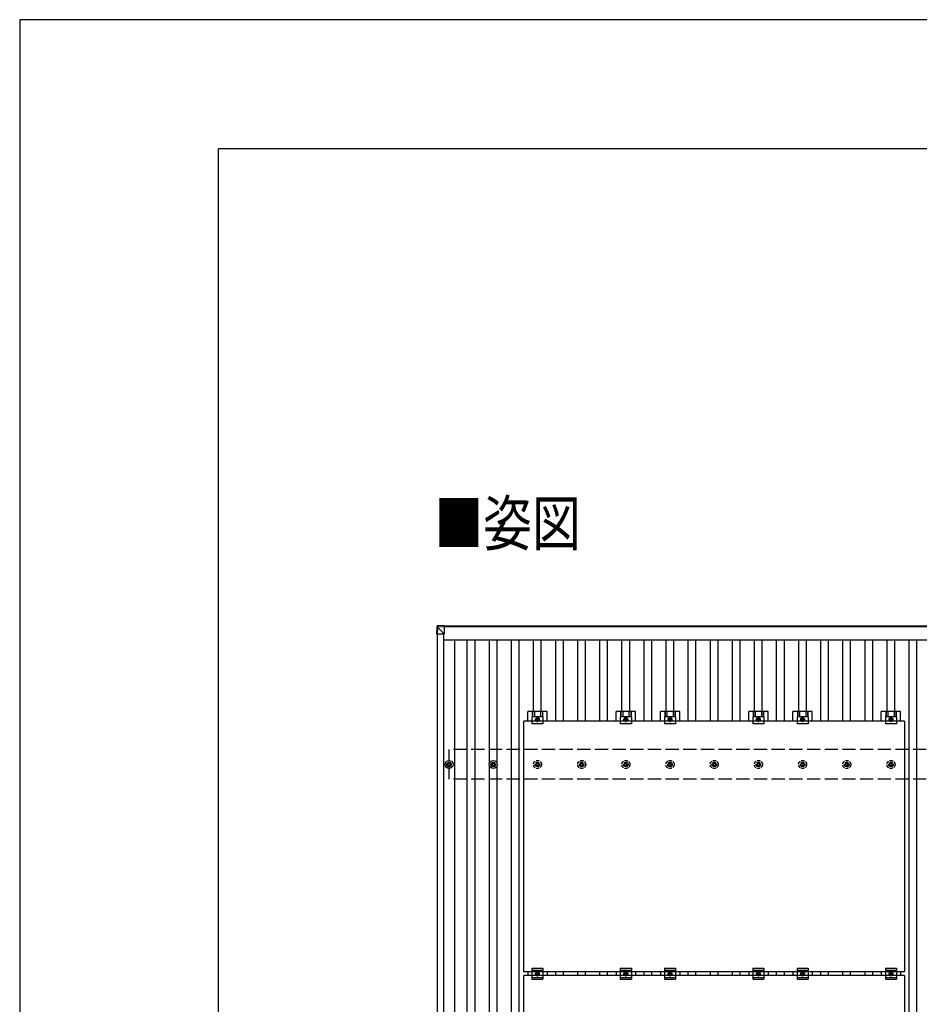
# Model space of a CAD drawing. Units: millimetres. Extents: x 0 to 25259, y 0 to 17820.
# Drawn here: x 0 to 4072, y 13365 to 17820 of the extents above; entities that cross this region are included whole.
import ezdxf

# ---------------------------------------------------------------- set-up
doc = ezdxf.new("R2010")
doc.units = ezdxf.units.MM
doc.linetypes.add('YCENTER_1', pattern=[13, 10, -1, 1, -1])
doc.linetypes.add('YHIDDEN_1', pattern=[4, 3, -1])
for name, color, linetype, lineweight in [('USER1', 3, 'Continuous', 13), ('YKK_13', 4, 'Continuous', 30), ('YKK_A1', 4, 'Continuous', 30), ('YKK_ZWAK', 7, 'Continuous', 30)]:
    doc.layers.add(name, color=color, linetype=linetype, lineweight=lineweight)
doc.styles.add('text-b', font='extslim2.shx', dxfattribs={"width": 0.8, "bigfont": 'extfont2.shx'})

msp = doc.modelspace()

# ---------------------------------------------------------------- linework, layer by layer
at = {"layer": 'YKK_13'}
for p, q in [((1889.4, 15075.7), (1887.5, 15045.2)), ((1887.5, 15040.4), (1889.4, 15070.9)), ((1889.4, 15070.9), (1889.4, 15075.7)), ((1891.3, 15070.7), (1889.4, 15040.3)), ((1921.8, 15079.5), (1891.3, 15077.6)), ((1921.8, 15079.5), (1891.3, 15077.6)), ((1891.3, 15077.6), (1891.3, 15077.6)), ((1891.3, 15077.6), (1891.3, 15072.8)), ((1891.3, 15072.8), (1921.8, 15074.7)), ((1921.8, 15072.7), (1891.3, 15070.8)), ((1891.4, 15070.8), (1891.3, 15070.7)), ((1921.8, 15040.9), (1891.4, 15071.4)), ((1921.8, 15079.5), (1921.8, 15074.7)), ((1921.8, 15074.7), (1921.8, 15072.7)), ((1921.8, 15073.4), (1921.8, 15040.9)), ((1887.5, 15045.2), (1887.5, 15040.4)), ((1889.4, 15041), (1921.8, 15040.9)), ((2299.7, 14645.7), (2299.7, 14689.2)), ((2387, 14689.2), (2299.7, 14689.2)), ((2318.3, 14665), (2318.3, 14633.7)), ((2368.3, 14665), (2318.3, 14665)), ((2319.8, 14689.2), (2319.8, 14665)), ((2321.2, 14689.2), (2321.2, 14665)), ((2329.4, 14689.2), (2329.4, 14665)), ((2343.3, 14661.7), (2336.8, 14657.9)), ((2336.8, 14657.9), (2336.8, 14650.4)), ((2349.8, 14657.9), (2343.3, 14661.7)), ((2349.8, 14650.4), (2349.8, 14657.9)), ((2357.3, 14689.2), (2357.3, 14665)), ((2365.5, 14689.2), (2365.5, 14665)), ((2366.9, 14689.2), (2366.9, 14665)), ((2368.3, 14665), (2368.3, 14633.7)), ((2387, 14645.7), (2387, 14689.2)), ((2699.7, 14645.7), (2699.7, 14689.2)), ((2787, 14689.2), (2699.7, 14689.2)), ((2718.3, 14665), (2718.3, 14633.7)), ((2768.3, 14665), (2718.3, 14665)), ((2719.8, 14689.2), (2719.8, 14665)), ((2721.2, 14689.2), (2721.2, 14665)), ((2729.4, 14689.2), (2729.4, 14665)), ((2743.3, 14661.7), (2736.8, 14657.9)), ((2736.8, 14657.9), (2736.8, 14650.4)), ((2749.8, 14657.9), (2743.3, 14661.7)), ((2749.8, 14650.4), (2749.8, 14657.9)), ((2757.3, 14689.2), (2757.3, 14665)), ((2765.5, 14689.2), (2765.5, 14665)), ((2766.9, 14689.2), (2766.9, 14665)), ((2768.3, 14665), (2768.3, 14633.7)), ((2787, 14645.7), (2787, 14689.2)), ((2899.7, 14645.7), (2899.7, 14689.2)), ((2987, 14689.2), (2899.7, 14689.2)), ((2918.3, 14665), (2918.3, 14633.7)), ((2968.3, 14665), (2918.3, 14665)), ((2919.8, 14689.2), (2919.8, 14665)), ((2921.2, 14689.2), (2921.2, 14665)), ((2929.4, 14689.2), (2929.4, 14665)), ((2943.3, 14661.7), (2936.8, 14657.9)), ((2936.8, 14657.9), (2936.8, 14650.4)), ((2949.8, 14657.9), (2943.3, 14661.7)), ((2949.8, 14650.4), (2949.8, 14657.9)), ((2957.3, 14689.2), (2957.3, 14665)), ((2965.5, 14689.2), (2965.5, 14665)), ((2966.9, 14689.2), (2966.9, 14665)), ((2968.3, 14665), (2968.3, 14633.7)), ((2987, 14645.7), (2987, 14689.2)), ((3299.7, 14645.7), (3299.7, 14689.2)), ((3387, 14689.2), (3299.7, 14689.2)), ((3318.3, 14665), (3318.3, 14633.7)), ((3368.3, 14665), (3318.3, 14665)), ((3319.8, 14689.2), (3319.8, 14665)), ((3321.2, 14689.2), (3321.2, 14665)), ((3329.4, 14689.2), (3329.4, 14665)), ((3343.3, 14661.7), (3336.8, 14657.9)), ((3336.8, 14657.9), (3336.8, 14650.4)), ((3349.8, 14657.9), (3343.3, 14661.7)), ((3349.8, 14650.4), (3349.8, 14657.9)), ((3357.3, 14689.2), (3357.3, 14665)), ((3365.5, 14689.2), (3365.5, 14665)), ((3366.9, 14689.2), (3366.9, 14665)), ((3368.3, 14665), (3368.3, 14633.7)), ((3387, 14645.7), (3387, 14689.2)), ((3499.7, 14645.7), (3499.7, 14689.2)), ((3587, 14689.2), (3499.7, 14689.2)), ((3518.3, 14665), (3518.3, 14633.7)), ((3568.3, 14665), (3518.3, 14665)), ((3519.8, 14689.2), (3519.8, 14665)), ((3521.2, 14689.2), (3521.2, 14665)), ((3529.4, 14689.2), (3529.4, 14665)), ((3543.3, 14661.7), (3536.8, 14657.9)), ((3536.8, 14657.9), (3536.8, 14650.4)), ((3549.8, 14657.9), (3543.3, 14661.7)), ((3549.8, 14650.4), (3549.8, 14657.9)), ((3557.3, 14689.2), (3557.3, 14665)), ((3565.5, 14689.2), (3565.5, 14665)), ((3566.9, 14689.2), (3566.9, 14665)), ((3568.3, 14665), (3568.3, 14633.7)), ((3587, 14645.7), (3587, 14689.2)), ((3899.7, 14645.7), (3899.7, 14689.2)), ((3987, 14689.2), (3899.7, 14689.2)), ((3918.3, 14665), (3918.3, 14633.7)), ((3968.3, 14665), (3918.3, 14665)), ((3919.8, 14689.2), (3919.8, 14665)), ((3921.2, 14689.2), (3921.2, 14665)), ((3929.4, 14689.2), (3929.4, 14665)), ((3943.3, 14661.7), (3936.8, 14657.9)), ((3936.8, 14657.9), (3936.8, 14650.4)), ((3949.8, 14657.9), (3943.3, 14661.7)), ((3949.8, 14650.4), (3949.8, 14657.9)), ((3957.3, 14689.2), (3957.3, 14665)), ((3965.5, 14689.2), (3965.5, 14665)), ((3966.9, 14689.2), (3966.9, 14665)), ((3968.3, 14665), (3968.3, 14633.7)), ((3987, 14645.7), (3987, 14689.2)), ((2282.3, 13511.7), (2282.3, 14645.7)), ((4004.3, 14645.7), (2282.3, 14645.7)), ((2368.3, 14633.7), (2318.3, 14633.7)), ((2336.8, 14650.4), (2343.3, 14646.7)), ((2343.3, 14646.7), (2349.8, 14650.4)), ((2768.3, 14633.7), (2718.3, 14633.7)), ((2736.8, 14650.4), (2743.3, 14646.7)), ((2743.3, 14646.7), (2749.8, 14650.4)), ((2968.3, 14633.7), (2918.3, 14633.7)), ((2936.8, 14650.4), (2943.3, 14646.7)), ((2943.3, 14646.7), (2949.8, 14650.4)), ((3368.3, 14633.7), (3318.3, 14633.7)), ((3336.8, 14650.4), (3343.3, 14646.7)), ((3343.3, 14646.7), (3349.8, 14650.4)), ((3568.3, 14633.7), (3518.3, 14633.7)), ((3536.8, 14650.4), (3543.3, 14646.7)), ((3543.3, 14646.7), (3549.8, 14650.4)), ((3968.3, 14633.7), (3918.3, 14633.7)), ((3936.8, 14650.4), (3943.3, 14646.7)), ((3943.3, 14646.7), (3949.8, 14650.4)), ((4004.3, 14645.7), (4004.3, 13511.7)), ((1933.4, 14451.9), (1937.8, 14451.9)), ((1933.4, 14448.4), (1937.8, 14448.4)), ((1941.6, 14460.2), (1941.6, 14455.7)), ((1941.6, 14444.6), (1941.6, 14440.2)), ((1945.1, 14460.2), (1945.1, 14455.7)), ((1945.1, 14444.6), (1945.1, 14440.2)), ((1948.9, 14451.9), (1953.3, 14451.9)), ((1948.9, 14448.4), (1953.3, 14448.4)), ((2133.4, 14451.9), (2137.8, 14451.9)), ((2133.4, 14448.4), (2137.8, 14448.4)), ((2141.6, 14460.2), (2141.6, 14455.7)), ((2141.6, 14444.6), (2141.6, 14440.2)), ((2145.1, 14460.2), (2145.1, 14455.7)), ((2145.1, 14444.6), (2145.1, 14440.2)), ((2148.9, 14451.9), (2153.3, 14451.9)), ((2148.9, 14448.4), (2153.3, 14448.4)), ((4004.3, 13511.7), (2282.3, 13511.7)), ((2299.7, 13511.7), (2299.7, 13494.7)), ((2318.3, 13528.2), (2318.3, 13478.2)), ((2318.3, 13528.2), (2368.3, 13528.2)), ((2318.3, 13520.2), (2368.3, 13520.2)), ((2336.8, 13506.9), (2343.3, 13510.7)), ((2336.8, 13499.4), (2336.8, 13506.9)), ((2343.3, 13495.7), (2336.8, 13499.4)), ((2343.3, 13510.7), (2349.8, 13506.9)), ((2349.8, 13499.4), (2343.3, 13495.7)), ((2349.8, 13506.9), (2349.8, 13499.4)), ((2368.3, 13528.2), (2368.3, 13478.2)), ((2387, 13511.7), (2387, 13494.7)), ((2699.7, 13511.7), (2699.7, 13494.7)), ((2718.3, 13528.2), (2718.3, 13478.2)), ((2718.3, 13528.2), (2768.3, 13528.2)), ((2718.3, 13520.2), (2768.3, 13520.2)), ((2736.8, 13506.9), (2743.3, 13510.7)), ((2736.8, 13499.4), (2736.8, 13506.9)), ((2743.3, 13495.7), (2736.8, 13499.4)), ((2743.3, 13510.7), (2749.8, 13506.9)), ((2749.8, 13499.4), (2743.3, 13495.7)), ((2749.8, 13506.9), (2749.8, 13499.4)), ((2768.3, 13528.2), (2768.3, 13478.2)), ((2787, 13511.7), (2787, 13494.7)), ((2899.7, 13511.7), (2899.7, 13494.7)), ((2918.3, 13528.2), (2918.3, 13478.2)), ((2918.3, 13528.2), (2968.3, 13528.2)), ((2918.3, 13520.2), (2968.3, 13520.2)), ((2936.8, 13506.9), (2943.3, 13510.7)), ((2936.8, 13499.4), (2936.8, 13506.9)), ((2943.3, 13495.7), (2936.8, 13499.4)), ((2943.3, 13510.7), (2949.8, 13506.9)), ((2949.8, 13499.4), (2943.3, 13495.7)), ((2949.8, 13506.9), (2949.8, 13499.4)), ((2968.3, 13528.2), (2968.3, 13478.2)), ((2987, 13511.7), (2987, 13494.7)), ((3299.7, 13511.7), (3299.7, 13494.7)), ((3318.3, 13528.2), (3318.3, 13478.2)), ((3318.3, 13528.2), (3368.3, 13528.2)), ((3318.3, 13520.2), (3368.3, 13520.2)), ((3336.8, 13506.9), (3343.3, 13510.7)), ((3336.8, 13499.4), (3336.8, 13506.9)), ((3343.3, 13495.7), (3336.8, 13499.4)), ((3343.3, 13510.7), (3349.8, 13506.9)), ((3349.8, 13499.4), (3343.3, 13495.7)), ((3349.8, 13506.9), (3349.8, 13499.4)), ((3368.3, 13528.2), (3368.3, 13478.2)), ((3387, 13511.7), (3387, 13494.7)), ((3499.7, 13511.7), (3499.7, 13494.7)), ((3518.3, 13528.2), (3518.3, 13478.2)), ((3518.3, 13528.2), (3568.3, 13528.2)), ((3518.3, 13520.2), (3568.3, 13520.2)), ((3536.8, 13506.9), (3543.3, 13510.7)), ((3536.8, 13499.4), (3536.8, 13506.9)), ((3543.3, 13495.7), (3536.8, 13499.4)), ((3543.3, 13510.7), (3549.8, 13506.9)), ((3549.8, 13499.4), (3543.3, 13495.7)), ((3549.8, 13506.9), (3549.8, 13499.4)), ((3568.3, 13528.2), (3568.3, 13478.2)), ((3587, 13511.7), (3587, 13494.7)), ((3899.7, 13511.7), (3899.7, 13494.7)), ((3918.3, 13528.2), (3918.3, 13478.2)), ((3918.3, 13528.2), (3968.3, 13528.2)), ((3918.3, 13520.2), (3968.3, 13520.2)), ((3936.8, 13506.9), (3943.3, 13510.7)), ((3936.8, 13499.4), (3936.8, 13506.9)), ((3943.3, 13495.7), (3936.8, 13499.4)), ((3943.3, 13510.7), (3949.8, 13506.9)), ((3949.8, 13499.4), (3943.3, 13495.7)), ((3949.8, 13506.9), (3949.8, 13499.4)), ((3968.3, 13528.2), (3968.3, 13478.2)), ((3987, 13511.7), (3987, 13494.7)), ((2282.3, 12360.7), (2282.3, 13494.7)), ((4004.3, 13494.7), (2282.3, 13494.7)), ((2318.3, 13486.2), (2368.3, 13486.2)), ((2318.3, 13478.2), (2368.3, 13478.2)), ((2718.3, 13486.2), (2768.3, 13486.2)), ((2718.3, 13478.2), (2768.3, 13478.2)), ((2918.3, 13486.2), (2968.3, 13486.2)), ((2918.3, 13478.2), (2968.3, 13478.2)), ((3318.3, 13486.2), (3368.3, 13486.2)), ((3318.3, 13478.2), (3368.3, 13478.2)), ((3518.3, 13486.2), (3568.3, 13486.2)), ((3518.3, 13478.2), (3568.3, 13478.2)), ((3918.3, 13486.2), (3968.3, 13486.2)), ((3918.3, 13478.2), (3968.3, 13478.2)), ((4004.3, 13494.7), (4004.3, 12360.7))]:
    msp.add_line(p, q, dxfattribs=at)
at = {"layer": 'YKK_13', "linetype": 'YCENTER_1'}
for p, q in [((2343.3, 14641.7), (2343.3, 14666.7)), ((2743.3, 14641.7), (2743.3, 14666.7)), ((2943.3, 14641.7), (2943.3, 14666.7)), ((3343.3, 14641.7), (3343.3, 14666.7)), ((3543.3, 14641.7), (3543.3, 14666.7)), ((3943.3, 14641.7), (3943.3, 14666.7)), ((2331.8, 14654.2), (2354.8, 14654.2)), ((2731.8, 14654.2), (2754.8, 14654.2)), ((2931.8, 14654.2), (2954.8, 14654.2)), ((3331.8, 14654.2), (3354.8, 14654.2)), ((3531.8, 14654.2), (3554.8, 14654.2)), ((3931.8, 14654.2), (3954.8, 14654.2)), ((2354.8, 13503.2), (2331.8, 13503.2)), ((2343.3, 13490.7), (2343.3, 13515.7)), ((2754.8, 13503.2), (2731.8, 13503.2)), ((2743.3, 13490.7), (2743.3, 13515.7)), ((2954.8, 13503.2), (2931.8, 13503.2)), ((2943.3, 13490.7), (2943.3, 13515.7)), ((3354.8, 13503.2), (3331.8, 13503.2)), ((3343.3, 13490.7), (3343.3, 13515.7)), ((3554.8, 13503.2), (3531.8, 13503.2)), ((3543.3, 13490.7), (3543.3, 13515.7)), ((3954.8, 13503.2), (3931.8, 13503.2)), ((3943.3, 13490.7), (3943.3, 13515.7))]:
    msp.add_line(p, q, dxfattribs=at)
at = {"layer": 'YKK_13', "linetype": 'YHIDDEN_1', "ltscale": 5}
for p, q in [((2333.4, 14451.9), (2337.8, 14451.9)), ((2333.4, 14448.4), (2337.8, 14448.4)), ((2341.6, 14460.2), (2341.6, 14455.7)), ((2341.6, 14444.6), (2341.6, 14440.2)), ((2345.1, 14460.2), (2345.1, 14455.7)), ((2345.1, 14444.6), (2345.1, 14440.2)), ((2348.9, 14451.9), (2353.3, 14451.9)), ((2348.9, 14448.4), (2353.3, 14448.4)), ((2533.4, 14451.9), (2537.8, 14451.9)), ((2533.4, 14448.4), (2537.8, 14448.4)), ((2541.6, 14460.2), (2541.6, 14455.7)), ((2541.6, 14444.6), (2541.6, 14440.2)), ((2545.1, 14460.2), (2545.1, 14455.7)), ((2545.1, 14444.6), (2545.1, 14440.2)), ((2548.9, 14451.9), (2553.3, 14451.9)), ((2548.9, 14448.4), (2553.3, 14448.4)), ((2733.4, 14451.9), (2737.8, 14451.9)), ((2733.4, 14448.4), (2737.8, 14448.4)), ((2741.6, 14460.2), (2741.6, 14455.7)), ((2741.6, 14444.6), (2741.6, 14440.2)), ((2745.1, 14460.2), (2745.1, 14455.7)), ((2745.1, 14444.6), (2745.1, 14440.2)), ((2748.9, 14451.9), (2753.3, 14451.9)), ((2748.9, 14448.4), (2753.3, 14448.4)), ((2933.4, 14451.9), (2937.8, 14451.9)), ((2933.4, 14448.4), (2937.8, 14448.4)), ((2941.6, 14460.2), (2941.6, 14455.7)), ((2941.6, 14444.6), (2941.6, 14440.2)), ((2945.1, 14460.2), (2945.1, 14455.7)), ((2945.1, 14444.6), (2945.1, 14440.2)), ((2948.9, 14451.9), (2953.3, 14451.9)), ((2948.9, 14448.4), (2953.3, 14448.4)), ((3133.4, 14451.9), (3137.8, 14451.9)), ((3133.4, 14448.4), (3137.8, 14448.4)), ((3141.6, 14460.2), (3141.6, 14455.7)), ((3141.6, 14444.6), (3141.6, 14440.2)), ((3145.1, 14460.2), (3145.1, 14455.7)), ((3145.1, 14444.6), (3145.1, 14440.2)), ((3148.9, 14451.9), (3153.3, 14451.9)), ((3148.9, 14448.4), (3153.3, 14448.4)), ((3333.4, 14451.9), (3337.8, 14451.9)), ((3333.4, 14448.4), (3337.8, 14448.4)), ((3341.6, 14460.2), (3341.6, 14455.7)), ((3341.6, 14444.6), (3341.6, 14440.2)), ((3345.1, 14460.2), (3345.1, 14455.7)), ((3345.1, 14444.6), (3345.1, 14440.2)), ((3348.9, 14451.9), (3353.3, 14451.9)), ((3348.9, 14448.4), (3353.3, 14448.4)), ((3533.4, 14451.9), (3537.8, 14451.9)), ((3533.4, 14448.4), (3537.8, 14448.4)), ((3541.6, 14460.2), (3541.6, 14455.7)), ((3541.6, 14444.6), (3541.6, 14440.2)), ((3545.1, 14460.2), (3545.1, 14455.7)), ((3545.1, 14444.6), (3545.1, 14440.2)), ((3548.9, 14451.9), (3553.3, 14451.9)), ((3548.9, 14448.4), (3553.3, 14448.4)), ((3733.4, 14451.9), (3737.8, 14451.9)), ((3733.4, 14448.4), (3737.8, 14448.4)), ((3741.6, 14460.2), (3741.6, 14455.7)), ((3741.6, 14444.6), (3741.6, 14440.2)), ((3745.1, 14460.2), (3745.1, 14455.7)), ((3745.1, 14444.6), (3745.1, 14440.2)), ((3748.9, 14451.9), (3753.3, 14451.9)), ((3748.9, 14448.4), (3753.3, 14448.4)), ((3933.4, 14451.9), (3937.8, 14451.9)), ((3933.4, 14448.4), (3937.8, 14448.4)), ((3941.6, 14460.2), (3941.6, 14455.7)), ((3941.6, 14444.6), (3941.6, 14440.2)), ((3945.1, 14460.2), (3945.1, 14455.7)), ((3945.1, 14444.6), (3945.1, 14440.2)), ((3948.9, 14451.9), (3953.3, 14451.9)), ((3948.9, 14448.4), (3953.3, 14448.4))]:
    msp.add_line(p, q, dxfattribs=at)
at = {"layer": 'YKK_13'}
for centre, radius in [((2343.3, 14654.2), 8.5), ((2343.3, 14654.2), 6.5), ((2343.3, 14654.2), 4), ((2743.3, 14654.2), 8.5), ((2743.3, 14654.2), 6.5), ((2743.3, 14654.2), 4), ((2943.3, 14654.2), 8.5), ((2943.3, 14654.2), 6.5), ((2943.3, 14654.2), 4), ((3343.3, 14654.2), 8.5), ((3343.3, 14654.2), 6.5), ((3343.3, 14654.2), 4), ((3543.3, 14654.2), 8.5), ((3543.3, 14654.2), 6.5), ((3543.3, 14654.2), 4), ((3943.3, 14654.2), 8.5), ((3943.3, 14654.2), 6.5), ((3943.3, 14654.2), 4), ((1943.3, 14450.2), 18.3), ((1943.3, 14450.2), 10.2), ((1943.3, 14450.2), 5.85), ((1943.3, 14450.2), 5.25), ((2143.3, 14450.2), 18.3), ((2143.3, 14450.2), 10.2), ((2143.3, 14450.2), 5.85), ((2143.3, 14450.2), 5.25), ((2343.3, 13503.2), 8.5), ((2343.3, 13503.2), 6.5), ((2343.3, 13503.2), 4), ((2743.3, 13503.2), 8.5), ((2743.3, 13503.2), 6.5), ((2743.3, 13503.2), 4), ((2943.3, 13503.2), 8.5), ((2943.3, 13503.2), 6.5), ((2943.3, 13503.2), 4), ((3343.3, 13503.2), 8.5), ((3343.3, 13503.2), 6.5), ((3343.3, 13503.2), 4), ((3543.3, 13503.2), 8.5), ((3543.3, 13503.2), 6.5), ((3543.3, 13503.2), 4), ((3943.3, 13503.2), 8.5), ((3943.3, 13503.2), 6.5), ((3943.3, 13503.2), 4)]:
    msp.add_circle(centre, radius, dxfattribs=at)
at = {"layer": 'YKK_13', "linetype": 'YHIDDEN_1', "ltscale": 5}
for centre, radius in [((2343.3, 14450.2), 18.3), ((2343.3, 14450.2), 10.2), ((2343.3, 14450.2), 5.85), ((2343.3, 14450.2), 5.25), ((2543.3, 14450.2), 18.3), ((2543.3, 14450.2), 10.2), ((2543.3, 14450.2), 5.85), ((2543.3, 14450.2), 5.25), ((2743.3, 14450.2), 18.3), ((2743.3, 14450.2), 10.2), ((2743.3, 14450.2), 5.85), ((2743.3, 14450.2), 5.25), ((2943.3, 14450.2), 18.3), ((2943.3, 14450.2), 10.2), ((2943.3, 14450.2), 5.85), ((2943.3, 14450.2), 5.25), ((3143.3, 14450.2), 18.3), ((3143.3, 14450.2), 10.2), ((3143.3, 14450.2), 5.85), ((3143.3, 14450.2), 5.25), ((3343.3, 14450.2), 18.3), ((3343.3, 14450.2), 10.2), ((3343.3, 14450.2), 5.85), ((3343.3, 14450.2), 5.25), ((3543.3, 14450.2), 18.3), ((3543.3, 14450.2), 10.2), ((3543.3, 14450.2), 5.85), ((3543.3, 14450.2), 5.25), ((3743.3, 14450.2), 18.3), ((3743.3, 14450.2), 10.2), ((3743.3, 14450.2), 5.85), ((3743.3, 14450.2), 5.25), ((3943.3, 14450.2), 18.3), ((3943.3, 14450.2), 10.2), ((3943.3, 14450.2), 5.85), ((3943.3, 14450.2), 5.25)]:
    msp.add_circle(centre, radius, dxfattribs=at)
at = {"layer": 'YKK_13'}
for centre, radius, start, end in [((1891.4, 15070.8), 2, 93.4841, 176.4841), ((1891.6, 15083.7), 12.9, 260.0868, 268.5258), ((1901.6, 15071.9), 10.4, 174.8066, 186.1618)]:
    msp.add_arc(centre, radius, start, end, dxfattribs=at)
for centre, major_axis, ratio, start_param, end_param in [((1891.4, 15075.6), (-1.92, -0.56), 0.998105, 4.489873, 5.938497), ((1891.4, 15070.8), (-0.12, 2), 0.02656, 0.033298, 1.551832), ((1927.4, 15072.9), (-36.1, -2.1), 0.055348, 0.000082, 0.049149), ((1889.5, 15040.4), (-2, 0), 0.033268, 0, 1.518534)]:
    msp.add_ellipse(centre, major_axis=major_axis, ratio=ratio, start_param=start_param, end_param=end_param, dxfattribs=at)
at = {"layer": 'YKK_A1'}
for p, q in [((1921.8, 15077.2), (7964, 15077.2)), ((7964, 15072.6), (1921.8, 15072.6)), ((1891.3, 9659.6), (1891.3, 15041)), ((1920.3, 9659.6), (1920.3, 15040.9)), ((1920.3, 15013.7), (7966.3, 15013.7)), ((1969.8, 9684.3), (1969.8, 15013.7)), ((2025.8, 9684.3), (2025.8, 15013.7)), ((2060.8, 9684.3), (2060.8, 15013.7)), ((2125.8, 14455.3), (2125.8, 15013.7)), ((2160.8, 14455.3), (2160.8, 15013.7)), ((2225.8, 9684.3), (2225.8, 15013.7)), ((2260.8, 9684.3), (2260.8, 15013.7)), ((2325.8, 14689.2), (2325.8, 15013.7)), ((2360.8, 14689.2), (2360.8, 15013.7)), ((2425.8, 14645.7), (2425.8, 15013.7)), ((2460.8, 14645.7), (2460.8, 15013.7)), ((2525.8, 14645.7), (2525.8, 15013.7)), ((2560.8, 14645.7), (2560.8, 15013.7)), ((2625.8, 14645.7), (2625.8, 15013.7)), ((2660.8, 14645.7), (2660.8, 15013.7)), ((2725.8, 14689.2), (2725.8, 15013.7)), ((2760.8, 14689.2), (2760.8, 15013.7)), ((2825.8, 14645.7), (2825.8, 15013.7)), ((2860.8, 14645.7), (2860.8, 15013.7)), ((2925.8, 14689.2), (2925.8, 15013.7)), ((2960.8, 14689.2), (2960.8, 15013.7)), ((3025.8, 14645.7), (3025.8, 15013.7)), ((3060.8, 14645.7), (3060.8, 15013.7)), ((3125.8, 14645.7), (3125.8, 15013.7)), ((3160.8, 14645.7), (3160.8, 15013.7)), ((3225.8, 14645.7), (3225.8, 15013.7)), ((3260.8, 14645.7), (3260.8, 15013.7)), ((3325.8, 14689.2), (3325.8, 15013.7)), ((3360.8, 14689.2), (3360.8, 15013.7)), ((3425.8, 14645.7), (3425.8, 15013.7)), ((3460.8, 14645.7), (3460.8, 15013.7)), ((3525.8, 14689.2), (3525.8, 15013.7)), ((3560.8, 14689.2), (3560.8, 15013.7)), ((3625.8, 14645.7), (3625.8, 15013.7)), ((3660.8, 14645.7), (3660.8, 15013.7)), ((3725.8, 14645.7), (3725.8, 15013.7)), ((3760.8, 14645.7), (3760.8, 15013.7)), ((3825.8, 14645.7), (3825.8, 15013.7)), ((3860.8, 14645.7), (3860.8, 15013.7)), ((3925.8, 14689.2), (3925.8, 15013.7)), ((3960.8, 14689.2), (3960.8, 15013.7)), ((4025.8, 9684.3), (4025.8, 15013.7)), ((4060.8, 9684.3), (4060.8, 15013.7)), ((2125.8, 13055.3), (2125.8, 14445)), ((2160.8, 13055.3), (2160.8, 14445)), ((2425.8, 13494.7), (2425.8, 13511.7)), ((2460.8, 13494.7), (2460.8, 13511.7)), ((2525.8, 13494.7), (2525.8, 13511.7)), ((2560.8, 13494.7), (2560.8, 13511.7)), ((2625.8, 13494.7), (2625.8, 13511.7)), ((2660.8, 13494.7), (2660.8, 13511.7)), ((2825.8, 13494.7), (2825.8, 13511.7)), ((2860.8, 13494.7), (2860.8, 13511.7)), ((3025.8, 13494.7), (3025.8, 13511.7)), ((3060.8, 13494.7), (3060.8, 13511.7)), ((3125.8, 13494.7), (3125.8, 13511.7)), ((3160.8, 13494.7), (3160.8, 13511.7)), ((3225.8, 13494.7), (3225.8, 13511.7)), ((3260.8, 13494.7), (3260.8, 13511.7)), ((3425.8, 13494.7), (3425.8, 13511.7)), ((3460.8, 13494.7), (3460.8, 13511.7)), ((3625.8, 13494.7), (3625.8, 13511.7)), ((3660.8, 13494.7), (3660.8, 13511.7)), ((3725.8, 13494.7), (3725.8, 13511.7)), ((3760.8, 13494.7), (3760.8, 13511.7)), ((3825.8, 13494.7), (3825.8, 13511.7)), ((3860.8, 13494.7), (3860.8, 13511.7))]:
    msp.add_line(p, q, dxfattribs=at)
at = {"layer": 'YKK_A1', "linetype": 'YHIDDEN_1', "ltscale": 20}
for p, q in [((7943.3, 14517.2), (1943.3, 14517.2)), ((1943.3, 14383.2), (1943.3, 14517.2)), ((7943.3, 14383.2), (1943.3, 14383.2))]:
    msp.add_line(p, q, dxfattribs=at)
at = {"layer": 'YKK_ZWAK'}
for p, q in [((25230, 17820), (0, 17820)), ((0, 17820), (0, 0)), ((24300.1, 17235), (900.1, 17235)), ((900.1, 1335), (900.1, 17235))]:
    msp.add_line(p, q, dxfattribs=at)

# ---------------------------------------------------------------- texts
at = {"layer": 'USER1', "style": 'text-b', "width": 0.8}
msp.add_text('■姿図', height=202.5, dxfattribs=at).set_placement((1876.5, 15440.3))

doc.saveas('drawing.dxf')
